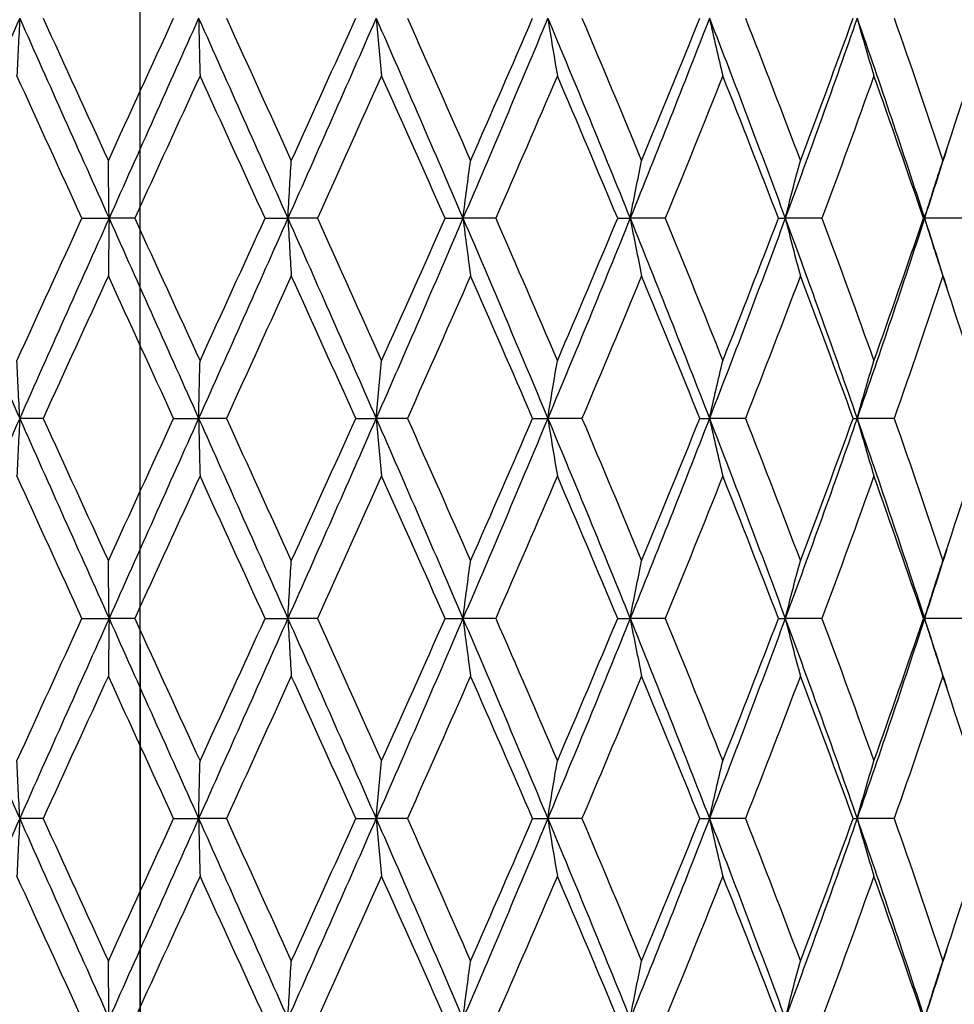
# Model space of a CAD drawing. Units: millimetres. Extents: x -177 to 1156, y 32 to 811.
# Drawn here: x 923 to 930, y 462 to 470 of the extents above; entities that cross this region are included whole.
import ezdxf

# ---------------------------------------------------------------- set-up
doc = ezdxf.new("R2010")
doc.units = ezdxf.units.MM
doc.header["$LTSCALE"] = 4
doc.linetypes.add('CHAIN', pattern=[0.3543, 0.2362, -0.0295, 0.0591, -0.0295])
doc.linetypes.add('DASH_DOT', pattern=[0.182, 0.1181, -0.0295, 0.0049, -0.0295])
for name, color, linetype, lineweight, true_color in [('Center Mark (ISO)', 1, 'DASH_DOT', 25, 0xff0000), ('Centerline (ISO)', 1, 'DASH_DOT', 25, 0xff0000), ('Dimension (ISO)', 7, 'Continuous', 18, 0x00003f), ('Visible (ISO)', 7, 'Continuous', 25, 0x00003f)]:
    doc.layers.add(name, color=color, linetype=linetype, lineweight=lineweight, true_color=true_color)
doc.styles.add('Samuel Heath (ISO)', font='tahoma.ttf')
doc.dimstyles.new('Samuel Heath (ISO)', dxfattribs={"dimscale": 4, "dimtxt": 3, "dimasz": 2.5, "dimexe": 1, "dimexo": 1.5, "dimgap": 0.762, "dimtad": 0, "dimtih": 1, "dimtoh": 1, "dimrnd": 1e-08, "dimzin": 0, "dimdsep": 46, "dimtxsty": 'Samuel Heath (ISO)', "dimcen": 0.09, "dimdle": 10, "dimclrd": 256, "dimclre": 256, "dimclrt": 256, "dimazin": 0, "dimtfac": 1, "dimtmove": 0, "dimatfit": 3, "dimfxl": 1, "dimtolj": 1, "dimtzin": 0, "dimlwd": 15, "dimlwe": 15, "dimarcsym": 0})

# ---------------------------------------------------------------- blocks, each defined once
blk = doc.blocks.new('*D12')
at = {"layer": 'Defpoints', "color": 0, "transparency": 16777216}
for p in [(891.6173, 695.26), (1027.6173, 695.26), (954.9173, 341.81)]:
    blk.add_point(p, dxfattribs=at)
at = {"layer": 'Dimension (ISO)', "color": 176, "lineweight": 15, "true_color": 0x000080, "transparency": 16777216}
for p, q in [((897.6173, 695.26), (1031.6173, 695.26)), ((1027.6173, 685.26), (1027.6173, 527.8328)), ((1027.6173, 351.81), (1027.6173, 509.2372)), ((960.9173, 341.81), (1031.6173, 341.81))]:
    blk.add_line(p, q, dxfattribs=at)
at = {"layer": 'Dimension (ISO)', "color": 176, "true_color": 0x000080, "transparency": 16777216}
for points in [[(1025.9506, 685.26), (1029.2839, 685.26), (1027.6173, 695.26)], [(1025.9506, 351.81), (1029.2839, 351.81), (1027.6173, 341.81)]]:
    blk.add_solid(points, dxfattribs=at)
at = {"layer": 'Dimension (ISO)', "color": 176, "lineweight": 18, "true_color": 0x000080, "transparency": 16777216, "insert": (1027.6173, 524.7848), "char_height": 12, "attachment_point": 2, "style": 'Samuel Heath (ISO)'}
blk.add_mtext('\\A1;353.45', dxfattribs=at)

msp = doc.modelspace()

# ---------------------------------------------------------------- linework, layer by layer
at = {"layer": 'Center Mark (ISO)', "linetype": 'CHAIN', "ltscale": 23.990969}
msp.add_line((923.6173, 464.8665), (923.6173, 203.3943), dxfattribs=at)
at = {"layer": 'Centerline (ISO)', "linetype": 'CHAIN', "ltscale": 23.990969}
msp.add_line((923.6173, 456.06), (923.6173, 663.26), dxfattribs=at)
at = {"layer": 'Visible (ISO)'}
for p, q in [((923.1813, 468.06), (923.3844, 468.06)), ((923.5767, 468.06), (923.3844, 468.06)), ((924.5538, 468.06), (924.7243, 468.06)), ((924.946, 468.06), (924.7243, 468.06)), ((925.9032, 468.06), (926.0369, 468.06)), ((926.2826, 468.06), (926.0369, 468.06)), ((927.1963, 468.06), (927.29, 468.06)), ((927.5535, 468.06), (927.29, 468.06)), ((928.4013, 468.06), (928.4526, 468.06)), ((928.7275, 468.06), (928.4526, 468.06)), ((929.4885, 468.06), (929.4961, 468.06)), ((929.7757, 468.06), (929.4961, 468.06)), ((922.8903, 466.56), (922.7145, 466.56)), ((923.8683, 466.56), (924.0557, 466.56)), ((924.2633, 466.56), (924.0557, 466.56)), ((925.2335, 466.56), (925.386, 466.56)), ((925.6204, 466.56), (925.386, 466.56)), ((926.5588, 466.56), (926.6728, 466.56)), ((926.9282, 466.56), (926.6728, 466.56)), ((927.8117, 466.56), (927.8844, 466.56)), ((928.1545, 466.56), (927.8844, 466.56)), ((928.9614, 466.56), (928.9909, 466.56)), ((929.269, 466.56), (928.9909, 466.56)), ((923.1813, 465.06), (923.3844, 465.06)), ((923.5767, 465.06), (923.3844, 465.06)), ((924.5538, 465.06), (924.7243, 465.06)), ((924.946, 465.06), (924.7243, 465.06)), ((925.9032, 465.06), (926.0369, 465.06)), ((926.2826, 465.06), (926.0369, 465.06)), ((927.1963, 465.06), (927.29, 465.06)), ((927.5535, 465.06), (927.29, 465.06)), ((928.4013, 465.06), (928.4526, 465.06)), ((928.7275, 465.06), (928.4526, 465.06)), ((929.4885, 465.06), (929.4961, 465.06)), ((929.7757, 465.06), (929.4961, 465.06)), ((922.8903, 463.56), (922.7145, 463.56)), ((923.8683, 463.56), (924.0557, 463.56)), ((924.2633, 463.56), (924.0557, 463.56)), ((925.2335, 463.56), (925.386, 463.56)), ((925.6204, 463.56), (925.386, 463.56)), ((926.5588, 463.56), (926.6728, 463.56)), ((926.9282, 463.56), (926.6728, 463.56)), ((927.8117, 463.56), (927.8844, 463.56)), ((928.1545, 463.56), (927.8844, 463.56)), ((928.9614, 463.56), (928.9909, 463.56)), ((929.269, 463.56), (928.9909, 463.56))]:
    msp.add_line(p, q, dxfattribs=at)
for points in [[(922.7145, 469.56), (922.4919, 469.06), (922.2703, 468.56), (922.0502, 468.06)], [(922.7145, 469.56), (922.9371, 469.06), (923.1606, 468.56), (923.3844, 468.06)], [(922.8903, 469.56), (923.0529, 469.2039), (923.2159, 468.8478), (923.3789, 468.4917)], [(923.3789, 468.4917), (923.542, 468.8478), (923.7052, 469.2039), (923.8683, 469.56)], [(924.0557, 469.56), (923.8321, 469.06), (923.6081, 468.56), (923.3844, 468.06)], [(924.0557, 469.56), (924.2792, 469.06), (924.5023, 468.56), (924.7243, 468.06)], [(924.2633, 469.56), (924.426, 469.2039), (924.5884, 468.8478), (924.7502, 468.4917)], [(925.386, 469.56), (925.167, 469.06), (924.9462, 468.56), (924.7243, 468.06)], [(924.7502, 468.4917), (924.9119, 468.8478), (925.0731, 469.2039), (925.2335, 469.56)], [(925.386, 469.56), (925.605, 469.06), (925.8222, 468.56), (926.0369, 468.06)], [(925.6204, 469.56), (925.7793, 469.2039), (925.937, 468.8478), (926.0935, 468.4917)], [(926.6728, 469.56), (926.4638, 469.06), (926.2516, 468.56), (926.0369, 468.06)], [(926.0935, 468.4917), (926.25, 468.8478), (926.4052, 469.2039), (926.5588, 469.56)], [(926.6728, 469.56), (926.8819, 469.06), (927.0878, 468.56), (927.29, 468.06)], [(926.9282, 469.56), (927.0792, 469.2039), (927.2285, 468.8478), (927.3759, 468.4917)], [(927.8844, 469.56), (927.6904, 469.06), (927.4921, 468.56), (927.29, 468.06)], [(927.3759, 468.4917), (927.5232, 468.8478), (927.6686, 469.2039), (927.8117, 469.56)], [(927.8844, 469.56), (928.0784, 469.06), (928.268, 468.56), (928.4526, 468.06)], [(928.1545, 469.56), (928.294, 469.2039), (928.4311, 468.8478), (928.5657, 468.4917)], [(928.9909, 469.56), (928.8168, 469.06), (928.6372, 468.56), (928.4526, 468.06)], [(928.5657, 468.4917), (928.7002, 468.8478), (928.8322, 469.2039), (928.9614, 469.56)], [(928.9909, 469.56), (929.165, 469.06), (929.3336, 468.56), (929.4961, 468.06)], [(929.269, 469.56), (929.3936, 469.2039), (929.5152, 468.8478), (929.6336, 468.4917)], [(929.6336, 468.4917), (929.7521, 468.8478), (929.8674, 469.2039), (929.9794, 469.56)], [(923.1813, 468.06), (923.0184, 468.4161), (922.8557, 468.7722), (922.6934, 469.1283)], [(924.0659, 469.1283), (923.903, 468.7722), (923.7398, 468.4161), (923.5767, 468.06)], [(924.5538, 468.06), (924.3916, 468.4161), (924.2289, 468.7722), (924.0659, 469.1283)], [(925.4274, 469.1283), (925.2678, 468.7722), (925.1072, 468.4161), (924.946, 468.06)], [(925.9032, 468.06), (925.7457, 468.4161), (925.587, 468.7722), (925.4274, 469.1283)], [(926.7443, 469.1283), (926.592, 468.7722), (926.4379, 468.4161), (926.2826, 468.06)], [(927.1963, 468.06), (927.0474, 468.4161), (926.8967, 468.7722), (926.7443, 469.1283)], [(927.9842, 469.1283), (927.8429, 468.7722), (927.6992, 468.4161), (927.5535, 468.06)], [(928.4013, 468.06), (928.2647, 468.4161), (928.1256, 468.7722), (927.9842, 469.1283)], [(929.1166, 469.1283), (928.9897, 468.7722), (928.8599, 468.4161), (928.7275, 468.06)], [(929.4885, 468.06), (929.3675, 468.4161), (929.2435, 468.7722), (929.1166, 469.1283)], [(929.663, 468.5802), (929.6081, 468.4068), (929.5525, 468.2334), (929.4961, 468.06)], [(922.0502, 468.06), (922.2703, 467.56), (922.4919, 467.06), (922.7145, 466.56)], [(922.6934, 466.9917), (922.8557, 467.3478), (923.0184, 467.7039), (923.1813, 468.06)], [(923.3844, 468.06), (923.1606, 467.56), (922.9371, 467.06), (922.7145, 466.56)], [(923.3844, 468.06), (923.6081, 467.56), (923.8321, 467.06), (924.0557, 466.56)], [(923.5767, 468.06), (923.7398, 467.7039), (923.903, 467.3478), (924.0659, 466.9917)], [(924.7243, 468.06), (924.5023, 467.56), (924.2792, 467.06), (924.0557, 466.56)], [(924.0659, 466.9917), (924.2289, 467.3478), (924.3916, 467.7039), (924.5538, 468.06)], [(924.7243, 468.06), (924.9462, 467.56), (925.167, 467.06), (925.386, 466.56)], [(924.946, 468.06), (925.1072, 467.7039), (925.2678, 467.3478), (925.4274, 466.9917)], [(926.0369, 468.06), (925.8222, 467.56), (925.605, 467.06), (925.386, 466.56)], [(925.4274, 466.9917), (925.587, 467.3478), (925.7457, 467.7039), (925.9032, 468.06)], [(926.0369, 468.06), (926.2516, 467.56), (926.4638, 467.06), (926.6728, 466.56)], [(926.2826, 468.06), (926.4379, 467.7039), (926.592, 467.3478), (926.7443, 466.9917)], [(927.29, 468.06), (927.0878, 467.56), (926.8819, 467.06), (926.6728, 466.56)], [(926.7443, 466.9917), (926.8967, 467.3478), (927.0474, 467.7039), (927.1963, 468.06)], [(927.29, 468.06), (927.4921, 467.56), (927.6904, 467.06), (927.8844, 466.56)], [(927.5535, 468.06), (927.6992, 467.7039), (927.8429, 467.3478), (927.9842, 466.9917)], [(928.4526, 468.06), (928.268, 467.56), (928.0784, 467.06), (927.8844, 466.56)], [(927.9842, 466.9917), (928.1256, 467.3478), (928.2647, 467.7039), (928.4013, 468.06)], [(928.4526, 468.06), (928.6372, 467.56), (928.8168, 467.06), (928.9909, 466.56)], [(928.7275, 468.06), (928.8599, 467.7039), (928.9897, 467.3478), (929.1166, 466.9917)], [(929.4961, 468.06), (929.3336, 467.56), (929.165, 467.06), (928.9909, 466.56)], [(929.1166, 466.9917), (929.2435, 467.3478), (929.3675, 467.7039), (929.4885, 468.06)], [(929.4961, 468.06), (929.5525, 467.8866), (929.6081, 467.7132), (929.663, 467.5397)], [(923.3789, 467.6283), (923.2159, 467.2722), (923.0529, 466.9161), (922.8903, 466.56)], [(923.8683, 466.56), (923.7052, 466.9161), (923.542, 467.2722), (923.3789, 467.6283)], [(924.7502, 467.6283), (924.5884, 467.2722), (924.426, 466.9161), (924.2633, 466.56)], [(925.2335, 466.56), (925.0731, 466.9161), (924.9119, 467.2722), (924.7502, 467.6283)], [(926.0935, 467.6283), (925.937, 467.2722), (925.7793, 466.9161), (925.6204, 466.56)], [(926.5588, 466.56), (926.4052, 466.9161), (926.25, 467.2722), (926.0935, 467.6283)], [(927.3759, 467.6283), (927.2285, 467.2722), (927.0792, 466.9161), (926.9282, 466.56)], [(927.8117, 466.56), (927.6686, 466.9161), (927.5232, 467.2722), (927.3759, 467.6283)], [(928.5657, 467.6283), (928.4311, 467.2722), (928.294, 466.9161), (928.1545, 466.56)], [(928.9614, 466.56), (928.8322, 466.9161), (928.7002, 467.2722), (928.5657, 467.6283)], [(929.6336, 467.6283), (929.5152, 467.2722), (929.3936, 466.9161), (929.269, 466.56)], [(929.9794, 466.56), (929.8674, 466.9161), (929.7521, 467.2722), (929.6336, 467.6283)], [(922.7145, 466.56), (922.4919, 466.06), (922.2703, 465.56), (922.0502, 465.06)], [(922.7145, 466.56), (922.9371, 466.06), (923.1606, 465.56), (923.3844, 465.06)], [(922.8903, 466.56), (923.0529, 466.2039), (923.2159, 465.8478), (923.3789, 465.4917)], [(923.3789, 465.4917), (923.542, 465.8478), (923.7052, 466.2039), (923.8683, 466.56)], [(924.0557, 466.56), (923.8321, 466.06), (923.6081, 465.56), (923.3844, 465.06)], [(924.0557, 466.56), (924.2792, 466.06), (924.5023, 465.56), (924.7243, 465.06)], [(924.2633, 466.56), (924.426, 466.2039), (924.5884, 465.8478), (924.7502, 465.4917)], [(925.386, 466.56), (925.167, 466.06), (924.9462, 465.56), (924.7243, 465.06)], [(924.7502, 465.4917), (924.9119, 465.8478), (925.0731, 466.2039), (925.2335, 466.56)], [(925.386, 466.56), (925.605, 466.06), (925.8222, 465.56), (926.0369, 465.06)], [(925.6204, 466.56), (925.7793, 466.2039), (925.937, 465.8478), (926.0935, 465.4917)], [(926.6728, 466.56), (926.4638, 466.06), (926.2516, 465.56), (926.0369, 465.06)], [(926.0935, 465.4917), (926.25, 465.8478), (926.4052, 466.2039), (926.5588, 466.56)], [(926.6728, 466.56), (926.8819, 466.06), (927.0878, 465.56), (927.29, 465.06)], [(926.9282, 466.56), (927.0792, 466.2039), (927.2285, 465.8478), (927.3759, 465.4917)], [(927.8844, 466.56), (927.6904, 466.06), (927.4921, 465.56), (927.29, 465.06)], [(927.3759, 465.4917), (927.5232, 465.8478), (927.6686, 466.2039), (927.8117, 466.56)], [(927.8844, 466.56), (928.0784, 466.06), (928.268, 465.56), (928.4526, 465.06)], [(928.1545, 466.56), (928.294, 466.2039), (928.4311, 465.8478), (928.5657, 465.4917)], [(928.9909, 466.56), (928.8168, 466.06), (928.6372, 465.56), (928.4526, 465.06)], [(928.5657, 465.4917), (928.7002, 465.8478), (928.8322, 466.2039), (928.9614, 466.56)], [(928.9909, 466.56), (929.165, 466.06), (929.3336, 465.56), (929.4961, 465.06)], [(929.269, 466.56), (929.3936, 466.2039), (929.5152, 465.8478), (929.6336, 465.4917)], [(929.6336, 465.4917), (929.7521, 465.8478), (929.8674, 466.2039), (929.9794, 466.56)], [(923.1813, 465.06), (923.0184, 465.4161), (922.8557, 465.7722), (922.6934, 466.1283)], [(924.0659, 466.1283), (923.903, 465.7722), (923.7398, 465.4161), (923.5767, 465.06)], [(924.5538, 465.06), (924.3916, 465.4161), (924.2289, 465.7722), (924.0659, 466.1283)], [(925.4274, 466.1283), (925.2678, 465.7722), (925.1072, 465.4161), (924.946, 465.06)], [(925.9032, 465.06), (925.7457, 465.4161), (925.587, 465.7722), (925.4274, 466.1283)], [(926.7443, 466.1283), (926.592, 465.7722), (926.4379, 465.4161), (926.2826, 465.06)], [(927.1963, 465.06), (927.0474, 465.4161), (926.8967, 465.7722), (926.7443, 466.1283)], [(927.9842, 466.1283), (927.8429, 465.7722), (927.6992, 465.4161), (927.5535, 465.06)], [(928.4013, 465.06), (928.2647, 465.4161), (928.1256, 465.7722), (927.9842, 466.1283)], [(929.1166, 466.1283), (928.9897, 465.7722), (928.8599, 465.4161), (928.7275, 465.06)], [(929.4885, 465.06), (929.3675, 465.4161), (929.2435, 465.7722), (929.1166, 466.1283)], [(929.663, 465.5802), (929.6081, 465.4068), (929.5525, 465.2334), (929.4961, 465.06)], [(922.0502, 465.06), (922.2703, 464.56), (922.4919, 464.06), (922.7145, 463.56)], [(922.6934, 463.9917), (922.8557, 464.3478), (923.0184, 464.7039), (923.1813, 465.06)], [(923.3844, 465.06), (923.1606, 464.56), (922.9371, 464.06), (922.7145, 463.56)], [(923.3844, 465.06), (923.6081, 464.56), (923.8321, 464.06), (924.0557, 463.56)], [(923.5767, 465.06), (923.7398, 464.7039), (923.903, 464.3478), (924.0659, 463.9917)], [(924.7243, 465.06), (924.5023, 464.56), (924.2792, 464.06), (924.0557, 463.56)], [(924.0659, 463.9917), (924.2289, 464.3478), (924.3916, 464.7039), (924.5538, 465.06)], [(924.7243, 465.06), (924.9462, 464.56), (925.167, 464.06), (925.386, 463.56)], [(924.946, 465.06), (925.1072, 464.7039), (925.2678, 464.3478), (925.4274, 463.9917)], [(926.0369, 465.06), (925.8222, 464.56), (925.605, 464.06), (925.386, 463.56)], [(925.4274, 463.9917), (925.587, 464.3478), (925.7457, 464.7039), (925.9032, 465.06)], [(926.0369, 465.06), (926.2516, 464.56), (926.4638, 464.06), (926.6728, 463.56)], [(926.2826, 465.06), (926.4379, 464.7039), (926.592, 464.3478), (926.7443, 463.9917)], [(927.29, 465.06), (927.0878, 464.56), (926.8819, 464.06), (926.6728, 463.56)], [(926.7443, 463.9917), (926.8967, 464.3478), (927.0474, 464.7039), (927.1963, 465.06)], [(927.29, 465.06), (927.4921, 464.56), (927.6904, 464.06), (927.8844, 463.56)], [(927.5535, 465.06), (927.6992, 464.7039), (927.8429, 464.3478), (927.9842, 463.9917)], [(928.4526, 465.06), (928.268, 464.56), (928.0784, 464.06), (927.8844, 463.56)], [(927.9842, 463.9917), (928.1256, 464.3478), (928.2647, 464.7039), (928.4013, 465.06)], [(928.4526, 465.06), (928.6372, 464.56), (928.8168, 464.06), (928.9909, 463.56)], [(928.7275, 465.06), (928.8599, 464.7039), (928.9897, 464.3478), (929.1166, 463.9917)], [(929.4961, 465.06), (929.3336, 464.56), (929.165, 464.06), (928.9909, 463.56)], [(929.1166, 463.9917), (929.2435, 464.3478), (929.3675, 464.7039), (929.4885, 465.06)], [(929.4961, 465.06), (929.5525, 464.8866), (929.6081, 464.7132), (929.663, 464.5397)], [(923.3789, 464.6283), (923.2159, 464.2722), (923.0529, 463.9161), (922.8903, 463.56)], [(923.8683, 463.56), (923.7052, 463.9161), (923.542, 464.2722), (923.3789, 464.6283)], [(924.7502, 464.6283), (924.5884, 464.2722), (924.426, 463.9161), (924.2633, 463.56)], [(925.2335, 463.56), (925.0731, 463.9161), (924.9119, 464.2722), (924.7502, 464.6283)], [(926.0935, 464.6283), (925.937, 464.2722), (925.7793, 463.9161), (925.6204, 463.56)], [(926.5588, 463.56), (926.4052, 463.9161), (926.25, 464.2722), (926.0935, 464.6283)], [(927.3759, 464.6283), (927.2285, 464.2722), (927.0792, 463.9161), (926.9282, 463.56)], [(927.8117, 463.56), (927.6686, 463.9161), (927.5232, 464.2722), (927.3759, 464.6283)], [(928.5657, 464.6283), (928.4311, 464.2722), (928.294, 463.9161), (928.1545, 463.56)], [(928.9614, 463.56), (928.8322, 463.9161), (928.7002, 464.2722), (928.5657, 464.6283)], [(929.6336, 464.6283), (929.5152, 464.2722), (929.3936, 463.9161), (929.269, 463.56)], [(929.9794, 463.56), (929.8674, 463.9161), (929.7521, 464.2722), (929.6336, 464.6283)], [(922.7145, 463.56), (922.4919, 463.06), (922.2703, 462.56), (922.0502, 462.06)], [(922.7145, 463.56), (922.9371, 463.06), (923.1606, 462.56), (923.3844, 462.06)], [(922.8903, 463.56), (923.0529, 463.2039), (923.2159, 462.8478), (923.3789, 462.4917)], [(923.3789, 462.4917), (923.542, 462.8478), (923.7052, 463.2039), (923.8683, 463.56)], [(924.0557, 463.56), (923.8321, 463.06), (923.6081, 462.56), (923.3844, 462.06)], [(924.0557, 463.56), (924.2792, 463.06), (924.5023, 462.56), (924.7243, 462.06)], [(924.2633, 463.56), (924.426, 463.2039), (924.5884, 462.8478), (924.7502, 462.4917)], [(925.386, 463.56), (925.167, 463.06), (924.9462, 462.56), (924.7243, 462.06)], [(924.7502, 462.4917), (924.9119, 462.8478), (925.0731, 463.2039), (925.2335, 463.56)], [(925.386, 463.56), (925.605, 463.06), (925.8222, 462.56), (926.0369, 462.06)], [(925.6204, 463.56), (925.7793, 463.2039), (925.937, 462.8478), (926.0935, 462.4917)], [(926.6728, 463.56), (926.4638, 463.06), (926.2516, 462.56), (926.0369, 462.06)], [(926.0935, 462.4917), (926.25, 462.8478), (926.4052, 463.2039), (926.5588, 463.56)], [(926.6728, 463.56), (926.8819, 463.06), (927.0878, 462.56), (927.29, 462.06)], [(926.9282, 463.56), (927.0792, 463.2039), (927.2285, 462.8478), (927.3759, 462.4917)], [(927.8844, 463.56), (927.6904, 463.06), (927.4921, 462.56), (927.29, 462.06)], [(927.3759, 462.4917), (927.5232, 462.8478), (927.6686, 463.2039), (927.8117, 463.56)], [(927.8844, 463.56), (928.0784, 463.06), (928.268, 462.56), (928.4526, 462.06)], [(928.1545, 463.56), (928.294, 463.2039), (928.4311, 462.8478), (928.5657, 462.4917)], [(928.9909, 463.56), (928.8168, 463.06), (928.6372, 462.56), (928.4526, 462.06)], [(928.5657, 462.4917), (928.7002, 462.8478), (928.8322, 463.2039), (928.9614, 463.56)], [(928.9909, 463.56), (929.165, 463.06), (929.3336, 462.56), (929.4961, 462.06)], [(929.269, 463.56), (929.3936, 463.2039), (929.5152, 462.8478), (929.6336, 462.4917)], [(929.6336, 462.4917), (929.7521, 462.8478), (929.8674, 463.2039), (929.9794, 463.56)], [(923.1813, 462.06), (923.0184, 462.4161), (922.8557, 462.7722), (922.6934, 463.1283)], [(924.0659, 463.1283), (923.903, 462.7722), (923.7398, 462.4161), (923.5767, 462.06)], [(924.5538, 462.06), (924.3916, 462.4161), (924.2289, 462.7722), (924.0659, 463.1283)], [(925.4274, 463.1283), (925.2678, 462.7722), (925.1072, 462.4161), (924.946, 462.06)], [(925.9032, 462.06), (925.7457, 462.4161), (925.587, 462.7722), (925.4274, 463.1283)], [(926.7443, 463.1283), (926.592, 462.7722), (926.4379, 462.4161), (926.2826, 462.06)], [(927.1963, 462.06), (927.0474, 462.4161), (926.8967, 462.7722), (926.7443, 463.1283)], [(927.9842, 463.1283), (927.8429, 462.7722), (927.6992, 462.4161), (927.5535, 462.06)], [(928.4013, 462.06), (928.2647, 462.4161), (928.1256, 462.7722), (927.9842, 463.1283)], [(929.1166, 463.1283), (928.9897, 462.7722), (928.8599, 462.4161), (928.7275, 462.06)], [(929.4885, 462.06), (929.3675, 462.4161), (929.2435, 462.7722), (929.1166, 463.1283)], [(929.663, 462.5802), (929.6081, 462.4068), (929.5525, 462.2334), (929.4961, 462.06)]]:
    msp.add_open_spline(points, degree=3, dxfattribs=at)
for points in [[(922.7145, 469.56), (922.7111, 469.487), (922.7076, 469.4142), (922.7005, 469.2703), (922.697, 469.1992), (922.6934, 469.1283)], [(924.0557, 469.56), (924.0574, 469.487), (924.0591, 469.4142), (924.0625, 469.2703), (924.0642, 469.1992), (924.0659, 469.1283)], [(925.386, 469.56), (925.3928, 469.487), (925.3997, 469.4142), (925.4135, 469.2703), (925.4204, 469.1992), (925.4274, 469.1283)], [(926.6728, 469.56), (926.6845, 469.487), (926.6964, 469.4142), (926.7202, 469.2703), (926.7322, 469.1992), (926.7443, 469.1283)], [(927.8844, 469.56), (927.9007, 469.487), (927.9173, 469.4142), (927.9505, 469.2703), (927.9673, 469.1992), (927.9842, 469.1283)], [(928.9909, 469.56), (929.0114, 469.487), (929.0323, 469.4142), (929.0742, 469.2703), (929.0952, 469.1992), (929.1166, 469.1283)], [(923.3844, 468.06), (923.3835, 468.133), (923.3826, 468.2058), (923.3808, 468.3497), (923.3799, 468.4208), (923.3789, 468.4917)], [(924.7243, 468.06), (924.7285, 468.133), (924.7328, 468.2058), (924.7414, 468.3497), (924.7458, 468.4208), (924.7502, 468.4917)], [(926.0369, 468.06), (926.0462, 468.133), (926.0555, 468.2058), (926.0744, 468.3497), (926.0839, 468.4208), (926.0935, 468.4917)], [(927.29, 468.06), (927.304, 468.133), (927.3182, 468.2058), (927.3469, 468.3497), (927.3613, 468.4208), (927.3759, 468.4917)], [(928.4526, 468.06), (928.471, 468.133), (928.4898, 468.2058), (928.5275, 468.3497), (928.5465, 468.4208), (928.5657, 468.4917)], [(929.4961, 468.06), (929.5186, 468.133), (929.5414, 468.2058), (929.5872, 468.3497), (929.6103, 468.4208), (929.6336, 468.4917)], [(923.3844, 468.06), (923.3835, 467.987), (923.3826, 467.9142), (923.3808, 467.7703), (923.3799, 467.6992), (923.3789, 467.6283)], [(924.7243, 468.06), (924.7285, 467.987), (924.7328, 467.9142), (924.7414, 467.7703), (924.7458, 467.6992), (924.7502, 467.6283)], [(926.0369, 468.06), (926.0462, 467.987), (926.0555, 467.9142), (926.0744, 467.7703), (926.0839, 467.6992), (926.0935, 467.6283)], [(927.29, 468.06), (927.304, 467.987), (927.3182, 467.9142), (927.3469, 467.7703), (927.3613, 467.6992), (927.3759, 467.6283)], [(928.4526, 468.06), (928.471, 467.987), (928.4898, 467.9142), (928.5275, 467.7703), (928.5465, 467.6992), (928.5657, 467.6283)], [(929.4961, 468.06), (929.5186, 467.987), (929.5414, 467.9142), (929.5872, 467.7703), (929.6103, 467.6992), (929.6336, 467.6283)], [(922.7145, 466.56), (922.7111, 466.633), (922.7076, 466.7058), (922.7005, 466.8497), (922.697, 466.9208), (922.6934, 466.9917)], [(924.0557, 466.56), (924.0574, 466.633), (924.0591, 466.7058), (924.0625, 466.8497), (924.0642, 466.9208), (924.0659, 466.9917)], [(925.386, 466.56), (925.3928, 466.633), (925.3997, 466.7058), (925.4135, 466.8497), (925.4204, 466.9208), (925.4274, 466.9917)], [(926.6728, 466.56), (926.6845, 466.633), (926.6964, 466.7058), (926.7202, 466.8497), (926.7322, 466.9208), (926.7443, 466.9917)], [(927.8844, 466.56), (927.9007, 466.633), (927.9173, 466.7058), (927.9505, 466.8497), (927.9673, 466.9208), (927.9842, 466.9917)], [(928.9909, 466.56), (929.0114, 466.633), (929.0323, 466.7058), (929.0742, 466.8497), (929.0952, 466.9208), (929.1166, 466.9917)], [(922.7145, 466.56), (922.7111, 466.487), (922.7076, 466.4142), (922.7005, 466.2703), (922.697, 466.1992), (922.6934, 466.1283)], [(924.0557, 466.56), (924.0574, 466.487), (924.0591, 466.4142), (924.0625, 466.2703), (924.0642, 466.1992), (924.0659, 466.1283)], [(925.386, 466.56), (925.3928, 466.487), (925.3997, 466.4142), (925.4135, 466.2703), (925.4204, 466.1992), (925.4274, 466.1283)], [(926.6728, 466.56), (926.6845, 466.487), (926.6964, 466.4142), (926.7202, 466.2703), (926.7322, 466.1992), (926.7443, 466.1283)], [(927.8844, 466.56), (927.9007, 466.487), (927.9173, 466.4142), (927.9505, 466.2703), (927.9673, 466.1992), (927.9842, 466.1283)], [(928.9909, 466.56), (929.0114, 466.487), (929.0323, 466.4142), (929.0742, 466.2703), (929.0952, 466.1992), (929.1166, 466.1283)], [(923.3844, 465.06), (923.3835, 465.133), (923.3826, 465.2058), (923.3808, 465.3497), (923.3799, 465.4208), (923.3789, 465.4917)], [(924.7243, 465.06), (924.7285, 465.133), (924.7328, 465.2058), (924.7414, 465.3497), (924.7458, 465.4208), (924.7502, 465.4917)], [(926.0369, 465.06), (926.0462, 465.133), (926.0555, 465.2058), (926.0744, 465.3497), (926.0839, 465.4208), (926.0935, 465.4917)], [(927.29, 465.06), (927.304, 465.133), (927.3182, 465.2058), (927.3469, 465.3497), (927.3613, 465.4208), (927.3759, 465.4917)], [(928.4526, 465.06), (928.471, 465.133), (928.4898, 465.2058), (928.5275, 465.3497), (928.5465, 465.4208), (928.5657, 465.4917)], [(929.4961, 465.06), (929.5186, 465.133), (929.5414, 465.2058), (929.5872, 465.3497), (929.6103, 465.4208), (929.6336, 465.4917)], [(923.3844, 465.06), (923.3835, 464.987), (923.3826, 464.9142), (923.3808, 464.7703), (923.3799, 464.6992), (923.3789, 464.6283)], [(924.7243, 465.06), (924.7285, 464.987), (924.7328, 464.9142), (924.7414, 464.7703), (924.7458, 464.6992), (924.7502, 464.6283)], [(926.0369, 465.06), (926.0462, 464.987), (926.0555, 464.9142), (926.0744, 464.7703), (926.0839, 464.6992), (926.0935, 464.6283)], [(927.29, 465.06), (927.304, 464.987), (927.3182, 464.9142), (927.3469, 464.7703), (927.3613, 464.6992), (927.3759, 464.6283)], [(928.4526, 465.06), (928.471, 464.987), (928.4898, 464.9142), (928.5275, 464.7703), (928.5465, 464.6992), (928.5657, 464.6283)], [(929.4961, 465.06), (929.5186, 464.987), (929.5414, 464.9142), (929.5872, 464.7703), (929.6103, 464.6992), (929.6336, 464.6283)], [(922.7145, 463.56), (922.7111, 463.633), (922.7076, 463.7058), (922.7005, 463.8497), (922.697, 463.9208), (922.6934, 463.9917)], [(924.0557, 463.56), (924.0574, 463.633), (924.0591, 463.7058), (924.0625, 463.8497), (924.0642, 463.9208), (924.0659, 463.9917)], [(925.386, 463.56), (925.3928, 463.633), (925.3997, 463.7058), (925.4135, 463.8497), (925.4204, 463.9208), (925.4274, 463.9917)], [(926.6728, 463.56), (926.6845, 463.633), (926.6964, 463.7058), (926.7202, 463.8497), (926.7322, 463.9208), (926.7443, 463.9917)], [(927.8844, 463.56), (927.9007, 463.633), (927.9173, 463.7058), (927.9505, 463.8497), (927.9673, 463.9208), (927.9842, 463.9917)], [(928.9909, 463.56), (929.0114, 463.633), (929.0323, 463.7058), (929.0742, 463.8497), (929.0952, 463.9208), (929.1166, 463.9917)], [(922.7145, 463.56), (922.7111, 463.487), (922.7076, 463.4142), (922.7005, 463.2703), (922.697, 463.1992), (922.6934, 463.1283)], [(924.0557, 463.56), (924.0574, 463.487), (924.0591, 463.4142), (924.0625, 463.2703), (924.0642, 463.1992), (924.0659, 463.1283)], [(925.386, 463.56), (925.3928, 463.487), (925.3997, 463.4142), (925.4135, 463.2703), (925.4204, 463.1992), (925.4274, 463.1283)], [(926.6728, 463.56), (926.6845, 463.487), (926.6964, 463.4142), (926.7202, 463.2703), (926.7322, 463.1992), (926.7443, 463.1283)], [(927.8844, 463.56), (927.9007, 463.487), (927.9173, 463.4142), (927.9505, 463.2703), (927.9673, 463.1992), (927.9842, 463.1283)], [(928.9909, 463.56), (929.0114, 463.487), (929.0323, 463.4142), (929.0742, 463.2703), (929.0952, 463.1992), (929.1166, 463.1283)], [(923.3844, 462.06), (923.3835, 462.133), (923.3826, 462.2058), (923.3808, 462.3497), (923.3799, 462.4208), (923.3789, 462.4917)], [(924.7243, 462.06), (924.7285, 462.133), (924.7328, 462.2058), (924.7414, 462.3497), (924.7458, 462.4208), (924.7502, 462.4917)], [(926.0369, 462.06), (926.0462, 462.133), (926.0555, 462.2058), (926.0744, 462.3497), (926.0839, 462.4208), (926.0935, 462.4917)], [(927.29, 462.06), (927.304, 462.133), (927.3182, 462.2058), (927.3469, 462.3497), (927.3613, 462.4208), (927.3759, 462.4917)], [(928.4526, 462.06), (928.471, 462.133), (928.4898, 462.2058), (928.5275, 462.3497), (928.5465, 462.4208), (928.5657, 462.4917)], [(929.4961, 462.06), (929.5186, 462.133), (929.5414, 462.2058), (929.5872, 462.3497), (929.6103, 462.4208), (929.6336, 462.4917)]]:
    msp.add_open_spline(points, degree=3, knots=[0, 0, 0, 0, 0.02399144, 0.02399144, 0.04757906, 0.04757906, 0.04757906, 0.04757906], dxfattribs=at)

# ---------------------------------------------------------------- dimensions: what is measured, and where the dimension line sits
at = {"layer": 'Dimension (ISO)', "color": 176, "lineweight": 18, "true_color": 0x000080}
dim = msp.add_linear_dim(base=(1027.6173, 695.26), p1=(954.9173, 341.81), p2=(891.6173, 695.26), angle=270, dimstyle='Samuel Heath (ISO)', override={"dimgap": 0.762, "dimdec": 2, "dimtol": 0, "dimlim": 0, "dimtp": 0, "dimtm": 0, "dimtdec": 2, "dimtofl": 0, "dimatfit": 1}, dxfattribs=at)
dim.commit()
dim.dimension.update_dxf_attribs({"geometry": '*D12', "text_midpoint": (1027.6173, 518.535), "dimtype": 160})

doc.saveas('drawing.dxf')
